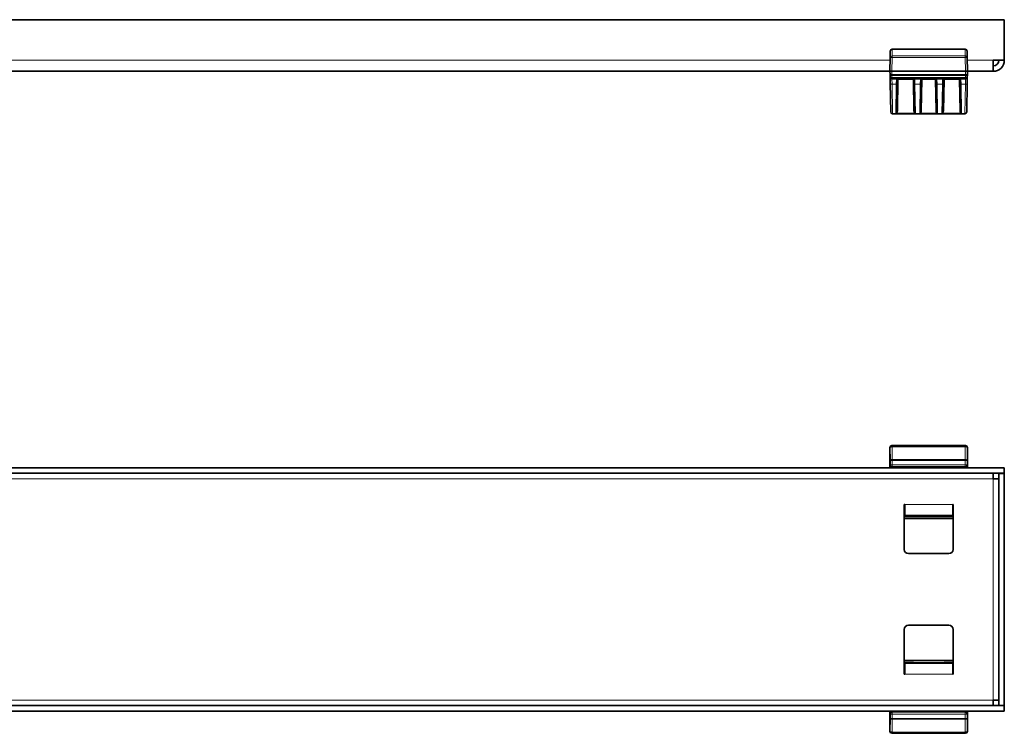
# Model space of a CAD drawing. Units: millimetres. Extents: x 0 to 1636, y 0 to 193.
# Drawn here: x 1227 to 1494, y 0 to 193 of the extents above; entities that cross this region are included whole.
import ezdxf

# ---------------------------------------------------------------- set-up
doc = ezdxf.new("R2010")
doc.units = ezdxf.units.MM
doc.layers.add('AM_0', color=7, linetype='Continuous', lineweight=50)

# ---------------------------------------------------------------- blocks, each defined once
blk = doc.blocks.new('1')
at = {"color": 7, "linetype": 'Continuous', "lineweight": 35}
for p, q in [((1513.74, 35.78), (1513.74, 41.28)), ((1534.24, 41.78), (1514.24, 41.78)), ((1534.74, 35.78), (1534.74, 41.28)), ((1544.74, 35.78), (797.74, 35.78)), ((1534.15, 35.97), (1514.33, 35.97)), ((1544.74, 35.78), (1544.74, 34.28)), ((1544.74, 34.28), (797.74, 34.28)), ((1541.74, 34.28), (1541.74, 32.78)), ((1543.24, 32.78), (1541.74, 32.78)), ((1544.74, 34.23), (1543.24, 34.23)), ((1543.24, 34.23), (1543.24, -28.67)), ((1544.74, 34.23), (1544.74, -28.67)), ((1517.74, 25.78), (1517.59, 25.78)), ((1517.59, 25.78), (1517.59, 13.63)), ((1517.74, 22.78), (1517.74, 25.78)), ((1530.89, 25.78), (1530.74, 25.78)), ((1530.74, 25.78), (1530.74, 22.78)), ((1530.89, 13.63), (1530.89, 25.78)), ((1530.74, 22.78), (1517.74, 22.78)), ((1519.84, 22.61), (1517.86, 22.61)), ((1520.16, 22.68), (1520.09, 22.61)), ((1520.19, 22.65), (1520.16, 22.68)), ((1520.19, 22.75), (1520.19, 22.78)), ((1528.29, 22.75), (1528.29, 22.78)), ((1528.32, 22.68), (1528.29, 22.65)), ((1528.32, 22.68), (1528.39, 22.61)), ((1530.62, 22.61), (1528.64, 22.61)), ((1518.74, 12.48), (1529.74, 12.48)), ((1518.74, -6.92), (1529.74, -6.92)), ((1517.59, -20.22), (1517.59, -8.07)), ((1530.89, -8.07), (1530.89, -20.22)), ((1517.74, -20.22), (1517.74, -17.22)), ((1517.74, -17.22), (1530.74, -17.22)), ((1517.86, -17.05), (1519.84, -17.05)), ((1520.16, -17.12), (1520.09, -17.05)), ((1520.16, -17.12), (1520.19, -17.09)), ((1520.19, -17.19), (1520.19, -17.22)), ((1528.29, -17.09), (1528.32, -17.12)), ((1528.29, -17.19), (1528.29, -17.22)), ((1528.32, -17.12), (1528.39, -17.05)), ((1528.64, -17.05), (1530.62, -17.05)), ((1530.74, -17.22), (1530.74, -20.22)), ((1517.74, -20.22), (1517.59, -20.22)), ((1530.89, -20.22), (1530.74, -20.22)), ((797.74, -28.72), (1544.74, -28.72)), ((1541.74, -27.22), (1543.24, -27.22)), ((1541.74, -27.22), (1541.74, -28.72)), ((1544.74, -28.67), (1543.24, -28.67)), ((1544.74, -30.22), (1544.74, -28.72)), ((797.74, -30.22), (1544.74, -30.22)), ((1513.74, -30.22), (1513.74, -35.72)), ((1514.33, -30.41), (1534.15, -30.41)), ((1534.74, -30.22), (1534.74, -35.72)), ((1514.24, -36.22), (1534.24, -36.22))]:
    blk.add_line(p, q, dxfattribs=at)
at = {"color": 8, "linetype": 'Continuous', "lineweight": 18}
for p, q in [((1513.8, 41.22), (1513.74, 41.28)), ((1513.84, 37.76), (1513.8, 41.22)), ((1514.24, 41.78), (1514.3, 41.72)), ((1514.3, 41.72), (1514.3, 41.44)), ((1514.3, 41.72), (1534.17, 41.72)), ((1514.3, 41.44), (1514.34, 37.99)), ((1534.17, 41.44), (1514.3, 41.44)), ((1534.14, 37.99), (1534.17, 41.44)), ((1534.17, 41.72), (1534.24, 41.78)), ((1534.17, 41.44), (1534.17, 41.72)), ((1534.67, 41.22), (1534.64, 37.76)), ((1534.74, 41.28), (1534.67, 41.22)), ((1513.84, 36.57), (1513.84, 37.76)), ((1513.84, 37.76), (1514.34, 37.76)), ((1514.34, 37.99), (1514.34, 37.76)), ((1514.34, 37.99), (1534.14, 37.99)), ((1514.34, 37.76), (1514.34, 36.57)), ((1534.14, 37.76), (1514.34, 37.76)), ((1534.14, 37.76), (1534.14, 37.99)), ((1534.14, 36.57), (1534.14, 37.76)), ((1534.14, 37.76), (1534.64, 37.76)), ((1534.64, 37.76), (1534.64, 36.57)), ((1513.79, 36.43), (1513.83, 36.47)), ((1513.83, 36.47), (1513.84, 36.57)), ((1513.84, 36.57), (1514.34, 36.57)), ((1514.33, 35.97), (1514.29, 35.93)), ((1514.29, 35.93), (1534.19, 35.93)), ((1514.34, 36.08), (1514.33, 35.97)), ((1514.34, 36.57), (1534.14, 36.57)), ((1514.34, 36.57), (1514.34, 36.08)), ((1534.14, 36.08), (1514.34, 36.08)), ((1534.14, 36.57), (1534.64, 36.57)), ((1534.14, 36.08), (1534.14, 36.57)), ((1534.15, 35.97), (1534.14, 36.08)), ((1534.19, 35.93), (1534.15, 35.97)), ((1534.64, 36.57), (1534.65, 36.47)), ((1534.65, 36.47), (1534.69, 36.43)), ((800.74, 32.78), (1541.74, 32.78)), ((1541.74, 32.78), (1541.74, -27.22)), ((1517.74, 24.46), (1517.59, 24.46)), ((1517.59, 24.46), (1517.64, 24.41)), ((1517.69, 24.41), (1517.74, 24.41)), ((1517.69, 24.41), (1517.69, 24.38)), ((1517.74, 24.38), (1517.69, 24.38)), ((1517.69, 24.38), (1517.74, 24.33)), ((1517.74, 25.78), (1530.74, 25.78)), ((1530.89, 24.46), (1530.74, 24.46)), ((1530.74, 24.41), (1530.79, 24.41)), ((1530.79, 24.38), (1530.74, 24.38)), ((1530.74, 24.33), (1530.79, 24.38)), ((1530.79, 24.38), (1530.79, 24.41)), ((1530.84, 24.41), (1530.89, 24.46)), ((1517.64, 22.55), (1517.59, 22.51)), ((1517.59, 22.16), (1530.89, 22.16)), ((1530.89, 21.93), (1517.59, 21.93)), ((1517.72, 22.61), (1517.69, 22.58)), ((1517.69, 22.58), (1530.79, 22.58)), ((1517.69, 22.58), (1517.69, 22.55)), ((1530.79, 22.55), (1517.69, 22.55)), ((1520.19, 22.75), (1528.29, 22.75)), ((1528.29, 22.65), (1520.19, 22.65)), ((1530.79, 22.58), (1530.76, 22.61)), ((1530.79, 22.58), (1530.79, 22.55)), ((1530.89, 22.51), (1530.84, 22.55)), ((1517.59, -16.37), (1530.89, -16.37)), ((1530.89, -16.6), (1517.59, -16.6)), ((1517.59, -16.94), (1517.64, -16.99)), ((1517.69, -16.99), (1530.79, -16.99)), ((1517.69, -17.02), (1517.69, -16.99)), ((1530.79, -17.02), (1517.69, -17.02)), ((1517.69, -17.02), (1517.72, -17.05)), ((1520.19, -17.09), (1528.29, -17.09)), ((1528.29, -17.19), (1520.19, -17.19)), ((1530.76, -17.05), (1530.79, -17.02)), ((1530.79, -17.02), (1530.79, -16.99)), ((1530.84, -16.99), (1530.89, -16.94)), ((1517.64, -18.85), (1517.59, -18.89)), ((1517.59, -18.9), (1517.74, -18.9)), ((1517.74, -18.77), (1517.69, -18.82)), ((1517.69, -18.82), (1517.69, -18.85)), ((1517.69, -18.82), (1517.74, -18.82)), ((1517.74, -18.85), (1517.69, -18.85)), ((1530.74, -20.22), (1517.74, -20.22)), ((1530.79, -18.82), (1530.74, -18.77)), ((1530.74, -18.82), (1530.79, -18.82)), ((1530.79, -18.85), (1530.74, -18.85)), ((1530.74, -18.9), (1530.89, -18.9)), ((1530.79, -18.85), (1530.79, -18.82)), ((1530.89, -18.89), (1530.84, -18.85)), ((1541.74, -27.22), (800.74, -27.22)), ((1513.83, -30.91), (1513.79, -30.87)), ((1513.84, -31.01), (1513.83, -30.91)), ((1514.34, -31.01), (1513.84, -31.01)), ((1513.84, -32.2), (1513.84, -31.01)), ((1514.29, -30.37), (1514.33, -30.41)), ((1534.19, -30.37), (1514.29, -30.37)), ((1514.33, -30.41), (1514.34, -30.52)), ((1514.34, -30.52), (1514.34, -31.01)), ((1514.34, -30.52), (1534.14, -30.52)), ((1534.14, -31.01), (1514.34, -31.01)), ((1514.34, -31.01), (1514.34, -32.2)), ((1534.14, -30.52), (1534.15, -30.41)), ((1534.14, -31.01), (1534.14, -30.52)), ((1534.64, -31.01), (1534.14, -31.01)), ((1534.14, -32.2), (1534.14, -31.01)), ((1534.15, -30.41), (1534.19, -30.37)), ((1534.65, -30.91), (1534.64, -31.01)), ((1534.64, -31.01), (1534.64, -32.2)), ((1534.69, -30.87), (1534.65, -30.91)), ((1513.8, -35.65), (1513.84, -32.2)), ((1514.34, -32.2), (1513.84, -32.2)), ((1514.34, -32.43), (1514.3, -35.88)), ((1514.34, -32.2), (1534.14, -32.2)), ((1514.34, -32.2), (1514.34, -32.43)), ((1534.14, -32.43), (1514.34, -32.43)), ((1534.64, -32.2), (1534.14, -32.2)), ((1534.14, -32.43), (1534.14, -32.2)), ((1534.17, -35.88), (1534.14, -32.43)), ((1534.64, -32.2), (1534.67, -35.65)), ((1513.74, -35.72), (1513.8, -35.65)), ((1514.3, -36.15), (1514.24, -36.22)), ((1514.3, -35.88), (1534.17, -35.88)), ((1514.3, -35.88), (1514.3, -36.15)), ((1534.17, -36.15), (1514.3, -36.15)), ((1534.17, -36.15), (1534.17, -35.88)), ((1534.24, -36.22), (1534.17, -36.15)), ((1534.67, -35.65), (1534.74, -35.72))]:
    blk.add_line(p, q, dxfattribs=at)
at = {"color": 8, "linetype": 'Continuous', "lineweight": 18, "flags": 128}
for points in [[(1514.3, 41.44), (1514.21, 41.44), (1514.12, 41.42), (1514.03, 41.4), (1513.95, 41.38), (1513.89, 41.34), (1513.85, 41.3), (1513.82, 41.26), (1513.8, 41.22)], [(1534.67, 41.22), (1534.66, 41.26), (1534.63, 41.3), (1534.59, 41.34), (1534.53, 41.38), (1534.45, 41.4), (1534.36, 41.42), (1534.27, 41.44), (1534.17, 41.44)], [(1514.34, 37.99), (1514.24, 37.98), (1514.15, 37.97), (1514.06, 37.95), (1513.98, 37.92), (1513.92, 37.89), (1513.88, 37.85), (1513.85, 37.8), (1513.84, 37.76)], [(1534.64, 37.76), (1534.63, 37.8), (1534.6, 37.85), (1534.56, 37.89), (1534.49, 37.92), (1534.42, 37.95), (1534.33, 37.97), (1534.24, 37.98), (1534.14, 37.99)], [(1513.84, -32.2), (1513.85, -32.24), (1513.88, -32.29), (1513.92, -32.32), (1513.98, -32.36), (1514.06, -32.39), (1514.15, -32.41), (1514.24, -32.42), (1514.34, -32.43)], [(1534.14, -32.43), (1534.24, -32.42), (1534.33, -32.41), (1534.42, -32.39), (1534.49, -32.36), (1534.56, -32.32), (1534.6, -32.29), (1534.63, -32.24), (1534.64, -32.2)], [(1513.8, -35.65), (1513.82, -35.7), (1513.85, -35.74), (1513.89, -35.78), (1513.95, -35.81), (1514.03, -35.84), (1514.12, -35.86), (1514.21, -35.88), (1514.3, -35.88)], [(1534.17, -35.88), (1534.27, -35.88), (1534.36, -35.86), (1534.45, -35.84), (1534.53, -35.81), (1534.59, -35.78), (1534.63, -35.74), (1534.66, -35.7), (1534.67, -35.65)]]:
    blk.add_lwpolyline(points, dxfattribs=at)
at = {"color": 8, "linetype": 'Continuous', "lineweight": 18}
for centre, radius, start, end in [((1514.3, 41.22), 0.5, 90.0204, 179.9796), ((1534.17, 41.22), 0.5, 0.0204, 89.9796), ((1514.29, 36.43), 0.5, 180.0204, 269.9796), ((1514.33, 36.58), 0.497, 180.7548, 270.2988), ((1534.15, 36.58), 0.497, 269.7012, 359.2452), ((1534.19, 36.43), 0.5, 270.0204, 359.9796), ((1517.67, 24.42), 0.0366, 197.2779, 252.7221), ((1530.81, 24.42), 0.0366, 287.2779, 342.7221), ((1517.67, 22.54), 0.0366, 107.2779, 162.7221), ((1530.81, 22.54), 0.0366, 17.2779, 72.7221), ((1517.67, -16.98), 0.0366, 197.2779, 252.7221), ((1530.81, -16.98), 0.0366, 287.2779, 342.7221), ((1517.67, -18.86), 0.0366, 107.2779, 162.7221), ((1530.81, -18.86), 0.0366, 17.2779, 72.7221), ((1514.29, -30.87), 0.5, 90.0204, 179.9796), ((1514.33, -31.02), 0.497, 89.7012, 179.2452), ((1534.15, -31.02), 0.497, 0.7548, 90.2988), ((1534.19, -30.87), 0.5, 0.0204, 89.9796), ((1514.3, -35.65), 0.5, 180.0204, 269.9796), ((1534.17, -35.65), 0.5, 270.0204, 359.9796)]:
    blk.add_arc(centre, radius, start, end, dxfattribs=at)
at = {"color": 7, "linetype": 'Continuous', "lineweight": 35}
for centre, start, end in [((1518.74, 13.63), 180, 270), ((1529.74, 13.63), 270, 0), ((1518.74, -8.07), 90, 180), ((1529.74, -8.07), 0, 90)]:
    blk.add_arc(centre, 1.15, start, end, dxfattribs=at)
for centre, major_axis, ratio, start_param, end_param in [((1514.24, 41.28), (-0.354, 0.354), 0.999695, 5.497939, 7.068431), ((1534.24, 41.28), (0.354, 0.354), 0.999695, 5.497939, 7.068431), ((1514.33, 36.47), (0.453, -0.212), 0.997617, 3.579987, 5.147453), ((1514.38, 36.52), (0.227, 0.512), 0.875274, 3.508477, 3.511502), ((1534.15, 36.47), (0.453, 0.212), 0.997617, 4.277325, 5.844791), ((1534.1, 36.52), (-0.227, 0.512), 0.875274, 2.771683, 2.774709), ((1517.79, 24.03), (-0.177, 0.177), 0.999695, 5.699117, 6.424981), ((1530.69, 24.03), (0.177, 0.177), 0.999695, 6.14139, 6.867253), ((1517.66, 22.81), (-0.066, 0.278), 0.38207, 1.944685, 2.092367), ((1517.86, 22.61), (0.25, 0), 0.017455, 4.14354, 4.712389), ((1519.84, 22.61), (0.25, 0), 0.017455, 4.712389, 6.265732), ((1528.64, 22.61), (0.25, 0), 0.017455, 3.159046, 4.712389), ((1530.62, 22.61), (0.25, 0), 0.017455, 4.712389, 5.281238), ((1530.81, 22.81), (0.066, 0.278), 0.38207, 4.190818, 4.338501), ((1517.66, -17.24), (0.066, 0.278), 0.38207, 1.049225, 1.196908), ((1517.79, -18.47), (-0.177, -0.177), 0.999695, 6.14139, 6.867253), ((1517.86, -17.05), (0.25, 0), 0.017455, 1.570796, 2.139646), ((1519.84, -17.05), (0.25, 0), 0.017455, 0.017453, 1.570796), ((1528.64, -17.05), (0.25, 0), 0.017455, 1.570796, 3.124139), ((1530.62, -17.05), (0.25, 0), 0.017455, 1.001947, 1.570796), ((1530.69, -18.47), (0.177, -0.177), 0.999695, 5.699117, 6.424981), ((1530.81, -17.24), (-0.066, 0.278), 0.38207, 5.086277, 5.23396), ((1514.33, -30.91), (0.453, 0.212), 0.997617, 1.135732, 2.703198), ((1514.38, -30.96), (-0.227, 0.512), 0.875274, 5.913276, 5.916301), ((1534.15, -30.91), (0.453, -0.212), 0.997617, 0.438395, 2.005861), ((1534.1, -30.96), (0.227, 0.512), 0.875274, 0.366884, 0.369909), ((1514.24, -35.72), (-0.354, -0.354), 0.999695, 5.497939, 7.068431), ((1534.24, -35.72), (0.354, -0.354), 0.999695, 5.497939, 7.068431)]:
    blk.add_ellipse(centre, major_axis=major_axis, ratio=ratio, start_param=start_param, end_param=end_param, dxfattribs=at)
at = {"color": 8, "linetype": 'Continuous', "lineweight": 18}
for centre, major_axis, ratio, start_param, end_param in [((1513.79, 32.93), (0, 3.5), 0.017455, 0.017453, 0.620237), ((1514.29, 32.93), (0, 3), 0.020364, 0.017453, 0.319591), ((1534.19, 32.93), (0, 3), 0.020364, 5.963594, 6.265732), ((1534.69, 32.93), (0, 3.5), 0.017455, 5.662948, 6.265732), ((1517.68, 24.14), (0.177, 0.177), 0.98499, 0.882084, 1.182633), ((1517.7, 23.89), (-0.205, 0.481), 0.949567, 5.897627, 5.994161), ((1517.7, 24.12), (-0.11, 0.25), 0.903173, 5.905383, 6.001917), ((1530.77, 23.89), (0.205, 0.481), 0.949567, 0.289024, 0.385558), ((1530.77, 24.12), (0.11, 0.25), 0.903173, 0.281268, 0.377802), ((1530.8, 24.14), (-0.177, 0.177), 0.98499, 5.100552, 5.401101), ((1517.68, 22.82), (-0.177, 0.177), 0.98499, 1.958959, 2.259508), ((1517.7, 23.07), (0.205, 0.481), 0.949567, 3.430617, 3.527151), ((1517.7, 22.85), (0.11, 0.25), 0.903173, 3.422861, 3.519395), ((1530.77, 22.85), (-0.11, 0.25), 0.903173, 2.76379, 2.860324), ((1530.77, 23.07), (-0.205, 0.481), 0.949567, 2.756035, 2.852568), ((1530.8, 22.82), (0.177, 0.177), 0.98499, 4.023677, 4.324226), ((1517.68, -17.26), (0.177, 0.177), 0.98499, 0.882084, 1.182633), ((1517.7, -17.51), (-0.205, 0.481), 0.949567, 5.897627, 5.994161), ((1517.7, -17.28), (-0.11, 0.25), 0.903173, 5.905383, 6.001917), ((1530.77, -17.51), (0.205, 0.481), 0.949567, 0.289024, 0.385558), ((1530.77, -17.28), (0.11, 0.25), 0.903173, 0.281268, 0.377802), ((1530.8, -17.26), (-0.177, 0.177), 0.98499, 5.100552, 5.401101), ((1517.68, -18.58), (-0.177, 0.177), 0.98499, 1.958959, 2.259508), ((1517.7, -18.33), (0.205, 0.481), 0.949567, 3.430617, 3.527151), ((1517.7, -18.55), (0.11, 0.25), 0.903173, 3.422861, 3.519395), ((1530.77, -18.55), (-0.11, 0.25), 0.903173, 2.76379, 2.860324), ((1530.77, -18.33), (-0.205, 0.481), 0.949567, 2.756035, 2.852568), ((1530.8, -18.58), (0.177, 0.177), 0.98499, 4.023677, 4.324226), ((1513.79, -27.37), (0, 3.5), 0.017455, 2.521355, 3.124139), ((1514.29, -27.37), (0, 3), 0.020364, 2.822001, 3.124139), ((1534.19, -27.37), (0, 3), 0.020364, 3.159046, 3.461184), ((1534.69, -27.37), (0, 3.5), 0.017455, 3.159046, 3.76183)]:
    blk.add_ellipse(centre, major_axis=major_axis, ratio=ratio, start_param=start_param, end_param=end_param, dxfattribs=at)
at = {"color": 7, "linetype": 'Continuous', "lineweight": 35}
for points, knots in [([(1517.72, 22.61), (1517.7, 22.61), (1517.66, 22.62), (1517.62, 22.64), (1517.61, 22.64), (1517.61, 22.64)], [0, 0, 0, 0, 0.32311, 0.644556, 1, 1, 1, 1]), ([(1520.19, 22.65), (1520.19, 22.65), (1520.19, 22.66), (1520.19, 22.7), (1520.19, 22.74), (1520.19, 22.75)], [0, 0, 0, 0, 0.357567, 0.715134, 1, 1, 1, 1]), ([(1528.29, 22.75), (1528.29, 22.73), (1528.29, 22.69), (1528.29, 22.66), (1528.29, 22.65), (1528.29, 22.65)], [0, 0, 0, 0, 0.357513, 0.715025, 1, 1, 1, 1]), ([(1530.87, 22.64), (1530.87, 22.64), (1530.86, 22.64), (1530.82, 22.62), (1530.78, 22.61), (1530.76, 22.61)], [0, 0, 0, 0, 0.329294, 0.65738, 1, 1, 1, 1]), ([(1517.61, -17.08), (1517.61, -17.08), (1517.61, -17.08), (1517.65, -17.06), (1517.7, -17.05), (1517.72, -17.05)], [0, 0, 0, 0, 0.329294, 0.65738, 1, 1, 1, 1]), ([(1520.19, -17.19), (1520.19, -17.17), (1520.19, -17.13), (1520.19, -17.09), (1520.19, -17.09), (1520.19, -17.09)], [0, 0, 0, 0, 0.357513, 0.715025, 1, 1, 1, 1]), ([(1528.29, -17.09), (1528.29, -17.09), (1528.29, -17.1), (1528.29, -17.14), (1528.29, -17.18), (1528.29, -17.19)], [0, 0, 0, 0, 0.357567, 0.715134, 1, 1, 1, 1]), ([(1530.76, -17.05), (1530.78, -17.05), (1530.82, -17.06), (1530.86, -17.08), (1530.87, -17.08), (1530.87, -17.08)], [0, 0, 0, 0, 0.32311, 0.644556, 1, 1, 1, 1])]:
    blk.add_open_spline(points, degree=3, knots=knots, dxfattribs=at)
blk = doc.blocks.new('2')
at = {"color": 7, "linetype": 'Continuous', "lineweight": 35}
for p, q in [((809.74, 23.61), (1556.74, 23.61)), ((1556.74, 23.61), (1556.74, 12.61)), ((1525.8, 13.35), (1525.83, 15.12)), ((1526.33, 15.61), (1546.14, 15.61)), ((1546.64, 15.12), (1546.67, 13.35)), ((1525.74, 9.61), (1525.8, 13.35)), ((1546.67, 13.35), (1546.74, 9.61)), ((1553.74, 12.61), (1556.74, 12.61)), ((1553.74, 9.61), (1553.74, 12.61)), ((1525.74, 9.61), (1193.74, 9.61)), ((1525.75, 8.79), (1525.74, 9.61)), ((1525.74, 9.61), (1526.24, 9.61)), ((1525.75, 8.61), (1525.75, 8.79)), ((1525.76, 8.1), (1525.75, 8.61)), ((1525.79, 6.38), (1525.76, 8.1)), ((1526.24, 9.61), (1546.24, 9.61)), ((1546.24, 9.61), (1546.74, 9.61)), ((1546.71, 8.1), (1546.68, 6.38)), ((1546.72, 8.61), (1546.71, 8.1)), ((1546.74, 9.61), (1546.72, 8.79)), ((1546.72, 8.79), (1546.72, 8.61)), ((1553.74, 9.61), (1546.74, 9.61)), ((1525.93, -1.4), (1525.79, 6.38)), ((1546.21, 7.61), (1526.26, 7.61)), ((1527.71, 6.24), (1527.58, -1.08)), ((1527.73, 7.36), (1527.71, 6.24)), ((1532.26, 6.24), (1532.24, 7.36)), ((1532.39, -1.08), (1532.26, 6.24)), ((1534.21, 6.24), (1534.08, -1.08)), ((1534.23, 7.36), (1534.21, 6.24)), ((1538.26, 6.24), (1538.24, 7.36)), ((1538.39, -1.08), (1538.26, 6.24)), ((1540.21, 6.24), (1540.08, -1.08)), ((1540.23, 7.36), (1540.21, 6.24)), ((1544.76, 6.24), (1544.74, 7.36)), ((1544.89, -1.08), (1544.76, 6.24)), ((1546.68, 6.38), (1546.54, -1.4)), ((1526.43, -1.81), (1526.43, -1.89)), ((1526.43, -1.89), (1526.43, -1.89)), ((1527.32, -1.89), (1526.43, -1.89)), ((1527.34, -1.89), (1527.32, -1.89)), ((1527.37, -1.89), (1527.34, -1.89)), ((1532.29, -1.89), (1527.69, -1.89)), ((1532.65, -1.89), (1532.63, -1.89)), ((1533.82, -1.89), (1532.65, -1.89)), ((1533.84, -1.89), (1533.82, -1.89)), ((1538.29, -1.89), (1534.19, -1.89)), ((1538.65, -1.89), (1538.63, -1.89)), ((1539.82, -1.89), (1538.65, -1.89)), ((1539.84, -1.89), (1539.82, -1.89)), ((1544.79, -1.89), (1540.19, -1.89)), ((1545.13, -1.89), (1545.1, -1.89)), ((1545.15, -1.89), (1545.13, -1.89)), ((1546.04, -1.89), (1545.15, -1.89)), ((1546.04, -1.89), (1546.04, -1.81)), ((1546.04, -1.89), (1546.04, -1.89))]:
    blk.add_line(p, q, dxfattribs=at)
at = {"color": 8, "linetype": 'Continuous', "lineweight": 18}
for p, q in [((1526.33, 15.55), (1526.3, 13.78)), ((1526.3, 13.78), (1526.3, 13.35)), ((1526.3, 13.78), (1546.17, 13.78)), ((1526.33, 15.61), (1526.33, 15.55)), ((1546.14, 15.55), (1526.33, 15.55)), ((1546.14, 15.55), (1546.14, 15.61)), ((1546.17, 13.78), (1546.14, 15.55)), ((1546.17, 13.35), (1546.17, 13.78)), ((1193.68, 12.61), (1525.79, 12.61)), ((1526.3, 13.35), (1526.24, 9.61)), ((1546.17, 13.35), (1526.3, 13.35)), ((1546.24, 9.61), (1546.17, 13.35)), ((1546.68, 12.61), (1553.74, 12.61)), ((1526.24, 9.61), (1526.25, 8.79)), ((1526.25, 8.79), (1546.22, 8.79)), ((1526.25, 8.79), (1526.25, 8.44)), ((1546.22, 8.44), (1526.25, 8.44)), ((1526.25, 8.44), (1526.26, 7.93)), ((1546.21, 7.93), (1546.22, 8.44)), ((1546.22, 8.79), (1546.24, 9.61)), ((1546.22, 8.44), (1546.22, 8.79)), ((1526.26, 7.93), (1546.21, 7.93)), ((1526.26, 7.61), (1526.26, 7.93)), ((1526.26, 7.61), (1526.29, 6.11)), ((1527.46, 6.11), (1526.29, 6.11)), ((1526.29, 6.11), (1526.43, -1.81)), ((1527.32, -1.81), (1527.46, 6.11)), ((1527.46, 6.11), (1527.49, 7.61)), ((1527.98, 7.36), (1527.83, -1.08)), ((1527.98, 7.61), (1527.98, 7.36)), ((1531.99, 7.36), (1527.98, 7.36)), ((1531.99, 7.61), (1531.99, 7.36)), ((1532.14, -1.08), (1531.99, 7.36)), ((1532.48, 7.61), (1532.51, 6.11)), ((1533.96, 6.11), (1532.51, 6.11)), ((1532.51, 6.11), (1532.65, -1.81)), ((1533.82, -1.81), (1533.96, 6.11)), ((1533.96, 6.11), (1533.99, 7.61)), ((1534.48, 7.36), (1534.33, -1.08)), ((1534.48, 7.61), (1534.48, 7.36)), ((1537.99, 7.36), (1534.48, 7.36)), ((1537.99, 7.61), (1537.99, 7.36)), ((1538.14, -1.08), (1537.99, 7.36)), ((1538.48, 7.61), (1538.51, 6.11)), ((1539.96, 6.11), (1538.51, 6.11)), ((1538.51, 6.11), (1538.65, -1.81)), ((1539.82, -1.81), (1539.96, 6.11)), ((1539.96, 6.11), (1539.99, 7.61)), ((1540.48, 7.36), (1540.33, -1.08)), ((1540.48, 7.61), (1540.48, 7.36)), ((1544.49, 7.36), (1540.48, 7.36)), ((1544.49, 7.61), (1544.49, 7.36)), ((1544.64, -1.08), (1544.49, 7.36)), ((1544.98, 7.61), (1545.01, 6.11)), ((1546.18, 6.11), (1545.01, 6.11)), ((1545.01, 6.11), (1545.15, -1.81)), ((1546.04, -1.81), (1546.18, 6.11)), ((1546.18, 6.11), (1546.21, 7.61)), ((1546.21, 7.61), (1546.21, 7.93)), ((1526.43, -1.81), (1527.32, -1.81)), ((1527.32, -1.89), (1527.32, -1.81)), ((1527.69, -1.69), (1532.29, -1.69)), ((1527.69, -1.89), (1527.69, -1.69)), ((1532.29, -1.89), (1532.29, -1.69)), ((1532.65, -1.81), (1533.82, -1.81)), ((1532.65, -1.89), (1532.65, -1.81)), ((1533.82, -1.89), (1533.82, -1.81)), ((1534.19, -1.69), (1538.29, -1.69)), ((1534.19, -1.89), (1534.19, -1.69)), ((1538.29, -1.89), (1538.29, -1.69)), ((1538.65, -1.81), (1539.82, -1.81)), ((1538.65, -1.89), (1538.65, -1.81)), ((1539.82, -1.89), (1539.82, -1.81)), ((1540.19, -1.69), (1544.79, -1.69)), ((1540.19, -1.89), (1540.19, -1.69)), ((1544.79, -1.89), (1544.79, -1.69)), ((1545.15, -1.81), (1546.04, -1.81)), ((1545.15, -1.89), (1545.15, -1.81))]:
    blk.add_line(p, q, dxfattribs=at)
at = {"color": 8, "linetype": 'Continuous', "lineweight": 18, "flags": 128}
for points in [[(1525.75, 8.61), (1525.76, 8.58), (1525.79, 8.55), (1525.84, 8.52), (1525.9, 8.49), (1525.98, 8.47), (1526.06, 8.45), (1526.16, 8.45), (1526.25, 8.44)], [(1525.76, 8.1), (1525.77, 8.07), (1525.8, 8.03), (1525.85, 8), (1525.91, 7.98), (1525.99, 7.96), (1526.07, 7.94), (1526.16, 7.93), (1526.26, 7.93)], [(1546.21, 7.93), (1546.31, 7.93), (1546.4, 7.94), (1546.49, 7.96), (1546.56, 7.98), (1546.62, 8), (1546.67, 8.03), (1546.7, 8.07), (1546.71, 8.1)], [(1546.22, 8.44), (1546.32, 8.45), (1546.41, 8.45), (1546.5, 8.47), (1546.57, 8.49), (1546.63, 8.52), (1546.68, 8.55), (1546.71, 8.58), (1546.72, 8.61)], [(1526.29, 6.11), (1526.19, 6.11), (1526.1, 6.13), (1526.02, 6.15), (1525.94, 6.18), (1525.88, 6.23), (1525.83, 6.27), (1525.8, 6.33), (1525.79, 6.38)], [(1527.46, 6.11), (1527.51, 6.11), (1527.56, 6.12), (1527.6, 6.13), (1527.64, 6.15), (1527.67, 6.17), (1527.69, 6.19), (1527.71, 6.22), (1527.71, 6.24)], [(1532.26, 6.24), (1532.26, 6.22), (1532.28, 6.19), (1532.3, 6.17), (1532.33, 6.15), (1532.37, 6.13), (1532.41, 6.12), (1532.46, 6.11), (1532.51, 6.11)], [(1533.96, 6.11), (1534.01, 6.11), (1534.06, 6.12), (1534.1, 6.13), (1534.14, 6.15), (1534.17, 6.17), (1534.19, 6.19), (1534.21, 6.22), (1534.21, 6.24)], [(1538.26, 6.24), (1538.26, 6.22), (1538.28, 6.19), (1538.3, 6.17), (1538.33, 6.15), (1538.37, 6.13), (1538.41, 6.12), (1538.46, 6.11), (1538.51, 6.11)], [(1539.96, 6.11), (1540.01, 6.11), (1540.06, 6.12), (1540.1, 6.13), (1540.14, 6.15), (1540.17, 6.17), (1540.19, 6.19), (1540.21, 6.22), (1540.21, 6.24)], [(1545.01, 6.11), (1544.96, 6.11), (1544.91, 6.12), (1544.87, 6.13), (1544.83, 6.15), (1544.8, 6.17), (1544.78, 6.19), (1544.76, 6.22), (1544.76, 6.24)], [(1546.18, 6.11), (1546.28, 6.11), (1546.37, 6.13), (1546.46, 6.15), (1546.53, 6.18), (1546.59, 6.23), (1546.64, 6.27), (1546.67, 6.33), (1546.68, 6.38)], [(1527.34, -1.89), (1527.34, -1.89), (1527.35, -1.89), (1527.36, -1.88), (1527.37, -1.87), (1527.37, -1.85), (1527.38, -1.84), (1527.38, -1.82), (1527.39, -1.8)], [(1532.63, -1.89), (1532.63, -1.89), (1532.62, -1.89), (1532.61, -1.88), (1532.6, -1.87), (1532.6, -1.85), (1532.59, -1.84), (1532.59, -1.82), (1532.58, -1.8)], [(1533.84, -1.89), (1533.84, -1.89), (1533.85, -1.89), (1533.86, -1.88), (1533.87, -1.87), (1533.87, -1.85), (1533.88, -1.84), (1533.88, -1.82), (1533.89, -1.8)], [(1538.63, -1.89), (1538.63, -1.89), (1538.62, -1.89), (1538.61, -1.88), (1538.6, -1.87), (1538.6, -1.85), (1538.59, -1.84), (1538.59, -1.82), (1538.58, -1.8)], [(1539.84, -1.89), (1539.84, -1.89), (1539.85, -1.89), (1539.86, -1.88), (1539.87, -1.87), (1539.87, -1.85), (1539.88, -1.84), (1539.88, -1.82), (1539.89, -1.8)], [(1545.13, -1.89), (1545.13, -1.89), (1545.12, -1.89), (1545.11, -1.88), (1545.1, -1.87), (1545.1, -1.85), (1545.09, -1.84), (1545.09, -1.82), (1545.08, -1.8)]]:
    blk.add_lwpolyline(points, dxfattribs=at)
at = {"color": 8, "linetype": 'Continuous', "lineweight": 18}
for centre, radius, start, end in [((1526.27, 13.31), 0.474, 86.6753, 175.5339), ((1526.3, 15.08), 0.474, 86.6753, 175.5339), ((1546.17, 15.08), 0.474, 4.4661, 93.3247), ((1546.2, 13.31), 0.474, 4.4661, 93.3247), ((1526.05, 6.18), 7.17, 88.0016, 91.9984), ((1546.42, 6.18), 7.17, 88.0016, 91.9984), ((1526, 15.95), 7.17, 268.0016, 271.9984), ((1546.47, 15.95), 7.17, 268.0016, 271.9984), ((1527.86, 3.78), 3.58, 88.0016, 91.9984), ((1532.11, 3.78), 3.58, 88.0016, 91.9984), ((1534.36, 3.78), 3.58, 88.0016, 91.9984), ((1538.11, 3.78), 3.58, 88.0016, 91.9984), ((1540.36, 3.78), 3.58, 88.0016, 91.9984), ((1544.61, 3.78), 3.58, 88.0016, 91.9984), ((1527.61, -1.96), 0.157, 58.0592, 126.7004), ((1527.71, -4.66), 3.58, 88.0016, 91.9984), ((1532.26, -4.66), 3.58, 88.0016, 91.9984), ((1534.21, -4.66), 3.58, 88.0016, 91.9984), ((1538.26, -4.66), 3.58, 88.0016, 91.9984), ((1540.21, -4.66), 3.58, 88.0016, 91.9984), ((1544.76, -4.66), 3.58, 88.0016, 91.9984), ((1544.86, -1.96), 0.157, 53.2996, 121.9408)]:
    blk.add_arc(centre, radius, start, end, dxfattribs=at)
at = {"color": 7, "linetype": 'Continuous', "lineweight": 35}
for centre, radius, start, end in [((1526.33, 15.11), 0.5, 90, 179), ((1546.14, 15.11), 0.5, 1, 90), ((1553.74, 12.61), 3, 270, 0), ((1553.74, 12.61), 1.5, 270, 0), ((1526.26, 8.11), 0.5, 181, 270), ((1546.21, 8.11), 0.5, 270, 359), ((1527.98, 7.36), 0.25, 90, 179), ((1531.99, 7.36), 0.25, 1, 90), ((1532.58, 7.86), 0.25, 180.9988, 269.9989), ((1533.89, 7.86), 0.25, 270.0011, 359.0012), ((1534.48, 7.36), 0.25, 90, 179), ((1537.99, 7.36), 0.25, 1, 90), ((1538.58, 7.86), 0.25, 180.9988, 269.9989), ((1539.89, 7.86), 0.25, 270.0011, 359.0012), ((1540.48, 7.36), 0.25, 90, 179), ((1544.49, 7.36), 0.25, 1, 90), ((1526.43, -1.39), 0.5, 181, 270), ((1528.09, -1.82), 1.66, 179.5169, 182.4831), ((1546.04, -1.39), 0.5, 270, 359), ((1544.39, -1.82), 1.66, 357.5169, 0.4831)]:
    blk.add_arc(centre, radius, start, end, dxfattribs=at)
at = {"color": 8, "linetype": 'Continuous', "lineweight": 18}
for centre, major_axis, ratio, start_param, end_param in [((1526.27, 7.82), (0.5, 0.009), 0.246282, 3.141593, 4.027972), ((1546.2, 7.82), (0.5, -0.009), 0.621643, 4.725797, 6.283185), ((1546.2, 7.82), (0.5, -0.009), 0.246282, 5.396806, 6.283185), ((1526.43, -1.39), (0.5, 0.009), 0.8282, 3.141593, 4.694936), ((1526.43, -1.69), (0.5, 0.003), 0.228173, 4.697457, 4.704952), ((1527.32, -1.69), (0.25, -0.003), 0.456392, 4.720334, 4.983752), ((1527.33, -1.07), (0.016, 0.899), 0.556166, 3.950864, 4.712027), ((1532.64, -1.07), (-0.016, 0.899), 0.556166, 1.571159, 2.332321), ((1532.64, -1.07), (-0.013, 0.756), 0.330518, 1.57113, 2.868551), ((1532.65, -1.69), (0.25, 0.003), 0.456392, 4.441026, 4.704444), ((1533.82, -1.69), (0.25, -0.003), 0.456392, 4.720334, 4.983752), ((1533.83, -1.07), (0.016, 0.899), 0.556166, 3.950864, 4.712027), ((1538.64, -1.07), (-0.016, 0.899), 0.556166, 1.571159, 2.332321), ((1538.64, -1.07), (-0.013, 0.756), 0.330518, 1.57113, 2.868551), ((1538.65, -1.69), (0.25, 0.003), 0.456392, 4.441026, 4.704444), ((1539.82, -1.69), (0.25, -0.003), 0.456392, 4.720334, 4.983752), ((1539.83, -1.07), (0.016, 0.899), 0.556166, 3.950864, 4.712027), ((1545.14, -1.07), (-0.016, 0.899), 0.556166, 1.571159, 2.332321), ((1545.14, -1.07), (-0.013, 0.756), 0.330518, 1.57113, 2.868551), ((1545.15, -1.69), (0.25, 0.003), 0.456392, 4.441026, 4.704444), ((1546.04, -1.39), (0.5, -0.009), 0.8282, 4.729842, 6.283185), ((1546.04, -1.69), (0.5, -0.003), 0.228173, 4.719826, 4.727321)]:
    blk.add_ellipse(centre, major_axis=major_axis, ratio=ratio, start_param=start_param, end_param=end_param, dxfattribs=at)
at = {"color": 7, "linetype": 'Continuous', "lineweight": 35}
for centre in [(1527.33, -1.07), (1533.83, -1.07), (1539.83, -1.07)]:
    blk.add_ellipse(centre, major_axis=(0.013, 0.756), ratio=0.330518, start_param=3.414634, end_param=4.712055, dxfattribs=at)
at = {"color": 8, "linetype": 'Continuous', "lineweight": 18}
for points, knots in [([(1527.73, 7.36), (1527.71, 7.43), (1527.68, 7.56), (1527.55, 7.61), (1527.49, 7.61), (1527.49, 7.61)], [0, 0, 0, 0, 0.449036, 0.993727, 1, 1, 1, 1]), ([(1532.48, 7.61), (1532.48, 7.61), (1532.42, 7.61), (1532.3, 7.56), (1532.26, 7.43), (1532.24, 7.36)], [0, 0, 0, 0, 0.006273, 0.550964, 1, 1, 1, 1]), ([(1534.23, 7.36), (1534.21, 7.43), (1534.18, 7.56), (1534.05, 7.61), (1533.99, 7.61), (1533.99, 7.61)], [0, 0, 0, 0, 0.449036, 0.993727, 1, 1, 1, 1]), ([(1538.48, 7.61), (1538.48, 7.61), (1538.42, 7.61), (1538.3, 7.56), (1538.26, 7.43), (1538.24, 7.36)], [0, 0, 0, 0, 0.006273, 0.550964, 1, 1, 1, 1]), ([(1540.23, 7.36), (1540.21, 7.43), (1540.18, 7.56), (1540.05, 7.61), (1539.99, 7.61), (1539.99, 7.61)], [0, 0, 0, 0, 0.449036, 0.993727, 1, 1, 1, 1]), ([(1544.98, 7.61), (1544.98, 7.61), (1544.92, 7.61), (1544.8, 7.56), (1544.76, 7.43), (1544.74, 7.36)], [0, 0, 0, 0, 0.006273, 0.550964, 1, 1, 1, 1]), ([(1527.69, -1.82), (1527.66, -1.84), (1527.62, -1.86), (1527.54, -1.88), (1527.47, -1.89), (1527.41, -1.89), (1527.37, -1.89), (1527.37, -1.89)], [0, 0, 0, 0, 0.304919, 0.421604, 0.707853, 0.988378, 1, 1, 1, 1]), ([(1527.39, -1.8), (1527.41, -1.79), (1527.46, -1.77), (1527.55, -1.73), (1527.64, -1.71), (1527.69, -1.69)], [0, 0, 0, 0, 0.188181, 0.510863, 1, 1, 1, 1]), ([(1527.78, -1.74), (1527.77, -1.76), (1527.76, -1.78), (1527.73, -1.81), (1527.71, -1.82), (1527.69, -1.82)], [0, 0, 0, 0, 0.467107, 0.599623, 1, 1, 1, 1]), ([(1532.29, -1.69), (1532.34, -1.71), (1532.42, -1.73), (1532.51, -1.77), (1532.56, -1.79), (1532.58, -1.8)], [0, 0, 0, 0, 0.488446, 0.810827, 1, 1, 1, 1]), ([(1533.89, -1.8), (1533.91, -1.79), (1533.96, -1.77), (1534.05, -1.73), (1534.14, -1.71), (1534.19, -1.69)], [0, 0, 0, 0, 0.188181, 0.510863, 1, 1, 1, 1]), ([(1538.29, -1.69), (1538.34, -1.71), (1538.43, -1.74), (1538.53, -1.78), (1538.57, -1.8), (1538.58, -1.8)], [0, 0, 0, 0, 0.536324, 0.889762, 1, 1, 1, 1]), ([(1539.89, -1.8), (1539.91, -1.79), (1539.96, -1.77), (1540.05, -1.73), (1540.14, -1.71), (1540.19, -1.69)], [0, 0, 0, 0, 0.188181, 0.510863, 1, 1, 1, 1]), ([(1544.78, -1.82), (1544.76, -1.81), (1544.72, -1.79), (1544.7, -1.75), (1544.69, -1.74)], [0, 0, 0, 0, 0.662991, 1, 1, 1, 1]), ([(1545.1, -1.89), (1545.1, -1.89), (1545.03, -1.89), (1544.92, -1.88), (1544.82, -1.84), (1544.78, -1.82)], [0, 0, 0, 0, 0.011635, 0.578369, 1, 1, 1, 1]), ([(1544.79, -1.69), (1544.84, -1.71), (1544.93, -1.74), (1545.03, -1.78), (1545.07, -1.8), (1545.08, -1.8)], [0, 0, 0, 0, 0.536324, 0.889762, 1, 1, 1, 1])]:
    blk.add_open_spline(points, degree=3, knots=knots, dxfattribs=at)
at = {"color": 7, "linetype": 'Continuous', "lineweight": 35}
for points, knots in [([(1527.69, -1.89), (1527.61, -1.89), (1527.51, -1.89), (1527.4, -1.89), (1527.35, -1.89), (1527.34, -1.89)], [0, 0, 0, 0, 0.58272, 0.887233, 1, 1, 1, 1]), ([(1532.63, -1.89), (1532.62, -1.89), (1532.57, -1.89), (1532.46, -1.89), (1532.36, -1.89), (1532.29, -1.89)], [0, 0, 0, 0, 0.113527, 0.418024, 1, 1, 1, 1]), ([(1534.19, -1.89), (1534.11, -1.89), (1534.01, -1.89), (1533.9, -1.89), (1533.85, -1.89), (1533.84, -1.89)], [0, 0, 0, 0, 0.58272, 0.887233, 1, 1, 1, 1]), ([(1538.63, -1.89), (1538.63, -1.89), (1538.59, -1.89), (1538.48, -1.89), (1538.36, -1.89), (1538.29, -1.89)], [0, 0, 0, 0, 0.05795, 0.367307, 1, 1, 1, 1]), ([(1540.19, -1.89), (1540.11, -1.89), (1540.01, -1.89), (1539.9, -1.89), (1539.85, -1.89), (1539.84, -1.89)], [0, 0, 0, 0, 0.58272, 0.887233, 1, 1, 1, 1]), ([(1545.13, -1.89), (1545.13, -1.89), (1545.09, -1.89), (1544.98, -1.89), (1544.86, -1.89), (1544.79, -1.89)], [0, 0, 0, 0, 0.05795, 0.367307, 1, 1, 1, 1])]:
    blk.add_open_spline(points, degree=3, knots=knots, dxfattribs=at)

msp = doc.modelspace()

# ---------------------------------------------------------------- block references
at = {"layer": 'AM_0'}
for name, p in [('2', (-62.74, 169.83)), ('1', (-50.74, 36.22))]:
    msp.add_blockref(name, p, dxfattribs=at)

doc.saveas('drawing.dxf')
